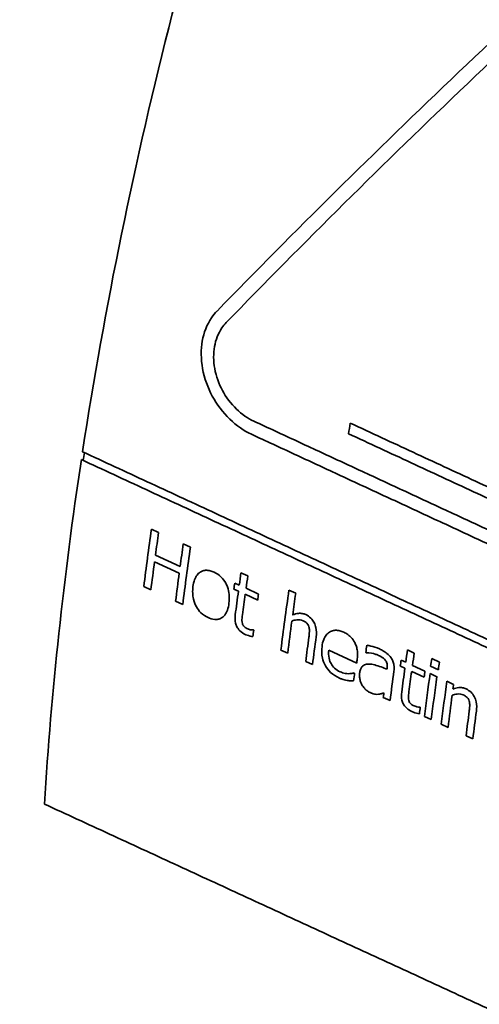
# Model space of a CAD drawing. Units: millimetres. Extents: x 166 to 3446, y 85 to 2445.
# Drawn here: x 2868 to 2884, y 2024 to 2057 of the extents above; entities that cross this region are included whole.
import ezdxf

# ---------------------------------------------------------------- set-up
doc = ezdxf.new("R2010")
doc.units = ezdxf.units.MM
doc.header["$LTSCALE"] = 6
doc.layers.add('実線(中線)', color=5, linetype='Continuous', lineweight=35)

msp = doc.modelspace()

# ---------------------------------------------------------------- linework, layer by layer
at = {"layer": '実線(中線)'}
for p, q in [((2872.476, 2039.872), (2872.717, 2039.76)), ((2873.555, 2039.372), (2873.796, 2039.26)), ((2872.611, 2038.997), (2873.449, 2038.609)), ((2873.418, 2038.379), (2872.58, 2038.767)), ((2875.51, 2038.395), (2875.74, 2038.288)), ((2872.455, 2037.816), (2872.214, 2037.928)), ((2875.297, 2038.047), (2875.452, 2037.976)), ((2875.682, 2037.869), (2876.105, 2037.673)), ((2875.424, 2037.772), (2875.269, 2037.844)), ((2876.077, 2037.47), (2875.654, 2037.666)), ((2877.136, 2037.805), (2877.366, 2037.698)), ((2873.535, 2037.316), (2873.293, 2037.428)), ((2875.929, 2036.454), (2875.942, 2036.448)), ((2877.093, 2035.668), (2876.863, 2035.775)), ((2879.433, 2035.329), (2878.488, 2035.767)), ((2879.755, 2035.682), (2879.742, 2035.688)), ((2881.153, 2035.78), (2881.383, 2035.673)), ((2877.935, 2035.278), (2877.705, 2035.384)), ((2881.068, 2035.157), (2880.913, 2035.229)), ((2880.94, 2035.432), (2881.095, 2035.36)), ((2881.325, 2035.254), (2881.748, 2035.058)), ((2882.202, 2035.106), (2881.941, 2035.227)), ((2881.976, 2035.482), (2882.237, 2035.361)), ((2879.349, 2035.001), (2879.363, 2034.995)), ((2881.721, 2034.854), (2881.298, 2035.05)), ((2881.922, 2034.977), (2882.152, 2034.87)), ((2882.49, 2034.714), (2882.72, 2034.607)), ((2880.566, 2034.059), (2880.336, 2034.166)), ((2881.574, 2033.839), (2881.587, 2033.833)), ((2881.961, 2033.413), (2881.731, 2033.52)), ((2882.529, 2033.15), (2882.299, 2033.257)), ((2883.371, 2032.76), (2883.141, 2032.867))]:
    msp.add_line(p, q, dxfattribs=at)
for centre, major_axis, ratio, start_param, end_param in [((2912.949, 2093.63), (-73.857, -128.254), 0.578093, 4.233845, 6.283185), ((2912.949, 2093.63), (-73.857, -128.254), 0.578093, 4.24493, 6.283185), ((2934.162, 2081.414), (-73.857, -128.254), 0.578093, 4.24493, 6.283185), ((2934.162, 2081.414), (-73.857, -128.254), 0.578093, 4.257302, 6.283185), ((2941.233, 2077.342), (-73.857, -128.254), 0.578093, 4.257302, 6.629093), ((2941.233, 2077.342), (-60.002, -104.195), 0.578093, 5.040366, 6.408435), ((2951.84, 2071.234), (58.733, 101.991), 0.578093, 1.880538, 2.16276), ((2950.252, 2059.844), (105.324, 73.358), 0.303999, 1.936037, 2.140055), ((2950.667, 2059.616), (-105.232, -73.294), 0.303999, 5.079699, 5.283834), ((2958.911, 2067.162), (57.853, 100.463), 0.578093, 2.117813, 2.121274), ((2951.84, 2071.234), (58.733, 101.991), 0.578093, 2.165329, 2.280311), ((2951.84, 2071.234), (-58.682, -101.903), 0.578093, 5.304872, 5.307443), ((2954.021, 2069.978), (58.462, 101.52), 0.578093, 2.177384, 2.196368), ((2954.227, 2069.859), (-58.436, -101.475), 0.578093, 5.319038, 5.326481), ((2954.943, 2069.447), (58.347, 101.321), 0.578093, 2.177656, 2.185111), ((2955.15, 2069.328), (-58.321, -101.276), 0.578093, 5.31931, 5.338341), ((2954.227, 2069.859), (-58.436, -101.475), 0.578093, 5.328728, 5.33803), ((2954.943, 2069.447), (58.347, 101.321), 0.578093, 2.187361, 2.196678), ((2956.624, 2068.479), (58.138, 100.958), 0.578093, 2.178803, 2.182915), ((2956.821, 2068.366), (-58.113, -100.915), 0.578093, 5.320455, 5.324568), ((2956.492, 2068.556), (58.154, 100.986), 0.578093, 2.182874, 2.184868), ((2956.624, 2068.479), (58.138, 100.958), 0.578093, 2.184909, 2.192847), ((2956.821, 2068.366), (-58.113, -100.915), 0.578093, 5.326563, 5.33339), ((2957.182, 2068.158), (-58.068, -100.837), 0.578093, 5.324679, 5.326676), ((2957.995, 2067.689), (57.967, 100.661), 0.578093, 2.177711, 2.197713), ((2958.192, 2067.576), (-57.942, -100.619), 0.578093, 5.319362, 5.32659), ((2958.192, 2067.576), (-57.942, -100.619), 0.578093, 5.328623, 5.339373), ((2957.182, 2068.158), (-58.068, -100.837), 0.578093, 5.336733, 5.338904), ((2958.715, 2067.275), (57.877, 100.506), 0.578093, 2.189745, 2.197959), ((2958.912, 2067.162), (-57.853, -100.463), 0.578093, 5.330267, 5.339619), ((2960.325, 2066.348), (57.677, 100.158), 0.578093, 2.184375, 2.186853), ((2961.45, 2065.7), (57.537, 99.915), 0.578093, 2.18026, 2.184415), ((2961.646, 2065.587), (-57.513, -99.872), 0.578093, 5.321913, 5.32607), ((2960.115, 2066.469), (-57.703, -100.203), 0.578093, 5.331731, 5.333056), ((2961.317, 2065.777), (57.554, 99.943), 0.578093, 2.184374, 2.186389), ((2962.144, 2065.3), (57.451, 99.765), 0.578093, 2.179691, 2.182225), ((2962.367, 2065.172), (-57.423, -99.716), 0.578093, 5.321351, 5.323886), ((2960.093, 2066.481), (-57.706, -100.208), 0.578093, 5.336481, 5.339135), ((2960.964, 2065.98), (57.597, 100.02), 0.578093, 2.188744, 2.189213), ((2961.161, 2065.867), (-57.573, -99.977), 0.578093, 5.330494, 5.340393), ((2961.45, 2065.7), (57.537, 99.915), 0.578093, 2.186431, 2.194454), ((2961.646, 2065.587), (-57.513, -99.872), 0.578093, 5.328087, 5.334986), ((2962.008, 2065.379), (-57.468, -99.794), 0.578093, 5.326184, 5.328202), ((2962.157, 2065.293), (57.449, 99.762), 0.578093, 2.184638, 2.199146), ((2962.354, 2065.18), (-57.425, -99.719), 0.578093, 5.326293, 5.340807), ((2962.642, 2065.014), (57.389, 99.657), 0.578093, 2.184791, 2.199314), ((2962.839, 2064.9), (-57.364, -99.615), 0.578093, 5.326446, 5.328061), ((2960.964, 2065.98), (57.597, 100.02), 0.578093, 2.197199, 2.198732), ((2962.839, 2064.9), (-57.364, -99.615), 0.578093, 5.330115, 5.340975), ((2962.008, 2065.379), (-57.468, -99.794), 0.578093, 5.338366, 5.340561), ((2963.362, 2064.599), (57.299, 99.501), 0.578093, 2.191267, 2.199565), ((2963.559, 2064.486), (-57.275, -99.459), 0.578093, 5.331778, 5.341227)]:
    msp.add_ellipse(centre, major_axis=major_axis, ratio=ratio, start_param=start_param, end_param=end_param, dxfattribs=at)
for points, knots in [([(2875.864, 2043.095), (2875.614, 2043.211), (2875.358, 2043.386), (2874.893, 2043.833), (2874.688, 2044.11), (2874.386, 2044.672), (2874.268, 2044.995), (2874.149, 2045.644), (2874.149, 2045.97), (2874.249, 2046.537), (2874.355, 2046.816), (2874.568, 2047.128), (2874.63, 2047.204), (2874.697, 2047.273)], [0.7619299, 0.7619299, 0.7619299, 0.7619299, 0.8538073, 0.8538073, 0.9498959, 0.9498959, 1.0452855, 1.0452855, 1.1406751, 1.1406751, 1.2352623, 1.2352623, 1.2689893, 1.2689893, 1.2689893, 1.2689893]), ([(2875.011, 2046.883), (2874.957, 2046.828), (2874.908, 2046.767), (2874.738, 2046.517), (2874.653, 2046.294), (2874.573, 2045.841), (2874.573, 2045.58), (2874.667, 2045.061), (2874.761, 2044.803), (2875.002, 2044.353), (2875.166, 2044.132), (2875.537, 2043.773), (2875.742, 2043.633), (2875.942, 2043.54)], [0.2010267, 0.2010267, 0.2010267, 0.2010267, 0.228045, 0.228045, 0.3036723, 0.3036723, 0.3799286, 0.3799286, 0.4561849, 0.4561849, 0.5329978, 0.5329978, 0.6065944, 0.6065944, 0.6065944, 0.6065944]), ([(2873.883, 2037.927), (2873.894, 2038.009), (2873.911, 2038.088), (2873.959, 2038.218), (2873.986, 2038.271), (2874.037, 2038.339), (2874.055, 2038.359), (2874.091, 2038.391), (2874.107, 2038.404), (2874.142, 2038.426), (2874.164, 2038.439), (2874.229, 2038.465), (2874.268, 2038.475), (2874.361, 2038.482), (2874.414, 2038.476), (2874.511, 2038.451), (2874.555, 2038.435), (2874.598, 2038.415)], [0, 0, 0, 0, 0.0279062, 0.0279062, 0.0498258, 0.0498258, 0.0604747, 0.0604747, 0.0686685, 0.0686685, 0.0767039, 0.0767039, 0.0879988, 0.0879988, 0.101612, 0.101612, 0.1128775, 0.1128775, 0.1128775, 0.1128775]), ([(2874.598, 2038.415), (2874.683, 2038.375), (2874.765, 2038.322), (2874.899, 2038.192), (2874.95, 2038.123), (2875.011, 2038.014), (2875.033, 2037.971), (2875.085, 2037.83), (2875.103, 2037.743), (2875.12, 2037.556), (2875.115, 2037.457), (2875.103, 2037.362)], [0, 0, 0, 0, 0.0313357, 0.0313357, 0.0576453, 0.0576453, 0.0688319, 0.0688319, 0.0862621, 0.0862621, 0.1066675, 0.1066675, 0.1066675, 0.1066675]), ([(2874.394, 2036.875), (2874.309, 2036.915), (2874.226, 2036.968), (2874.092, 2037.097), (2874.041, 2037.164), (2873.963, 2037.303), (2873.924, 2037.39), (2873.883, 2037.568), (2873.875, 2037.636), (2873.869, 2037.78), (2873.874, 2037.855), (2873.883, 2037.927)], [0, 0, 0, 0, 0.0314605, 0.0314605, 0.0573716, 0.0573716, 0.0792559, 0.0792559, 0.0928489, 0.0928489, 0.1083848, 0.1083848, 0.1083848, 0.1083848]), ([(2875.103, 2037.362), (2875.092, 2037.282), (2875.075, 2037.203), (2875.027, 2037.067), (2874.998, 2037.009), (2874.942, 2036.938), (2874.923, 2036.918), (2874.886, 2036.886), (2874.869, 2036.874), (2874.831, 2036.851), (2874.81, 2036.841), (2874.753, 2036.82), (2874.716, 2036.813), (2874.602, 2036.806), (2874.522, 2036.823), (2874.426, 2036.861), (2874.41, 2036.868), (2874.394, 2036.875)], [0, 0, 0, 0, 0.0276716, 0.0276716, 0.051819, 0.051819, 0.0626963, 0.0626963, 0.0711082, 0.0711082, 0.0805921, 0.0805921, 0.0952317, 0.0952317, 0.1245215, 0.1245215, 0.1305137, 0.1305137, 0.1305137, 0.1305137]), ([(2875.653, 2036.305), (2875.59, 2036.334), (2875.529, 2036.373), (2875.421, 2036.478), (2875.39, 2036.527), (2875.35, 2036.6), (2875.334, 2036.645), (2875.304, 2036.779), (2875.304, 2036.873), (2875.316, 2036.964)], [0, 0, 0, 0, 0.023219, 0.023219, 0.0461737, 0.0461737, 0.078115, 0.078115, 0.1404696, 0.1404696, 0.1404696, 0.1404696]), ([(2875.561, 2036.971), (2875.557, 2036.938), (2875.552, 2036.902), (2875.542, 2036.803), (2875.542, 2036.781), (2875.542, 2036.742), (2875.547, 2036.708), (2875.557, 2036.673)], [0, 0, 0, 0, 0.0115457, 0.0115457, 0.0336077, 0.0336077, 0.1698228, 0.1698228, 0.1698228, 0.1698228]), ([(2877.264, 2036.963), (2877.324, 2036.99), (2877.39, 2037.011), (2877.499, 2037.023), (2877.541, 2037.023), (2877.629, 2037.005), (2877.667, 2036.992), (2877.706, 2036.975)], [0, 0, 0, 0, 0.0262445, 0.0262445, 0.04166206, 0.04166206, 0.05390568, 0.05390568, 0.05390568, 0.05390568]), ([(2877.706, 2036.975), (2877.766, 2036.946), (2877.825, 2036.909), (2877.92, 2036.817), (2877.956, 2036.769), (2878.021, 2036.65), (2878.041, 2036.587), (2878.074, 2036.429), (2878.071, 2036.321), (2878.058, 2036.224)], [0, 0, 0, 0, 0.0224171, 0.0224171, 0.0407053, 0.0407053, 0.0631892, 0.0631892, 0.1078001, 0.1078001, 0.1078001, 0.1078001]), ([(2875.557, 2036.673), (2875.562, 2036.652), (2875.571, 2036.633), (2875.591, 2036.6), (2875.605, 2036.582), (2875.658, 2036.534), (2875.698, 2036.511), (2875.738, 2036.492)], [0, 0, 0, 0, 0.00662448, 0.00662448, 0.01139084, 0.01139084, 0.01822578, 0.01822578, 0.01822578, 0.01822578]), ([(2877.613, 2036.769), (2877.582, 2036.784), (2877.551, 2036.793), (2877.482, 2036.805), (2877.445, 2036.804), (2877.346, 2036.793), (2877.29, 2036.778), (2877.236, 2036.757)], [0, 0, 0, 0, 0.01137172, 0.01137172, 0.02530224, 0.02530224, 0.0463197, 0.0463197, 0.0463197, 0.0463197]), ([(2877.812, 2036.562), (2877.804, 2036.591), (2877.791, 2036.618), (2877.753, 2036.674), (2877.731, 2036.695), (2877.684, 2036.733), (2877.648, 2036.754), (2877.613, 2036.769)], [0, 0, 0, 0, 0.00922954, 0.00922954, 0.0204152, 0.0204152, 0.04309418, 0.04309418, 0.04309418, 0.04309418]), ([(2877.813, 2036.215), (2877.818, 2036.254), (2877.822, 2036.294), (2877.83, 2036.402), (2877.829, 2036.441), (2877.828, 2036.484), (2877.824, 2036.524), (2877.812, 2036.562)], [0, 0, 0, 0, 0.0134164, 0.0134164, 0.0361843, 0.0361843, 0.171312, 0.171312, 0.171312, 0.171312]), ([(2875.914, 2036.228), (2875.882, 2036.233), (2875.85, 2036.24), (2875.736, 2036.269), (2875.681, 2036.292), (2875.653, 2036.305)], [0, 0, 0, 0, 0.01163453, 0.01163453, 0.04162618, 0.04162618, 0.04162618, 0.04162618]), ([(2875.738, 2036.492), (2875.759, 2036.483), (2875.78, 2036.475), (2875.811, 2036.467), (2875.833, 2036.461), (2875.897, 2036.455), (2875.915, 2036.454), (2875.929, 2036.454)], [0, 0, 0, 0, 0.00759045, 0.00759045, 0.01126701, 0.01126701, 0.01223633, 0.01223633, 0.01223633, 0.01223633]), ([(2878.257, 2035.893), (2878.268, 2035.975), (2878.286, 2036.055), (2878.336, 2036.183), (2878.363, 2036.234), (2878.416, 2036.301), (2878.435, 2036.321), (2878.473, 2036.355), (2878.491, 2036.368), (2878.532, 2036.394), (2878.555, 2036.406), (2878.62, 2036.431), (2878.663, 2036.441), (2878.759, 2036.446), (2878.812, 2036.439), (2878.908, 2036.414), (2878.95, 2036.398), (2878.993, 2036.378)], [0, 0, 0, 0, 0.0283242, 0.0283242, 0.0499131, 0.0499131, 0.0609742, 0.0609742, 0.0697713, 0.0697713, 0.0799245, 0.0799245, 0.0966646, 0.0966646, 0.1155198, 0.1155198, 0.1307439, 0.1307439, 0.1307439, 0.1307439]), ([(2878.993, 2036.378), (2879.04, 2036.356), (2879.087, 2036.33), (2879.187, 2036.261), (2879.224, 2036.225), (2879.293, 2036.152), (2879.333, 2036.095), (2879.366, 2036.033)], [0, 0, 0, 0, 0.01736837, 0.01736837, 0.03890241, 0.03890241, 0.08694448, 0.08694448, 0.08694448, 0.08694448]), ([(2878.847, 2034.821), (2878.743, 2034.869), (2878.64, 2034.932), (2878.479, 2035.082), (2878.419, 2035.156), (2878.322, 2035.325), (2878.289, 2035.413), (2878.24, 2035.637), (2878.241, 2035.769), (2878.257, 2035.893)], [0, 0, 0, 0, 0.0383876, 0.0383876, 0.0677051, 0.0677051, 0.0967534, 0.0967534, 0.1392649, 0.1392649, 0.1392649, 0.1392649]), ([(2879.366, 2036.033), (2879.39, 2035.987), (2879.409, 2035.939), (2879.437, 2035.849), (2879.45, 2035.795), (2879.467, 2035.64), (2879.462, 2035.548), (2879.45, 2035.463)], [0, 0, 0, 0, 0.01559957, 0.01559957, 0.02893852, 0.02893852, 0.04791503, 0.04791503, 0.04791503, 0.04791503]), ([(2879.776, 2035.938), (2879.819, 2035.931), (2879.873, 2035.919), (2880, 2035.888), (2880.092, 2035.862), (2880.202, 2035.811)], [0, 0, 0, 0, 0.01564601, 0.01564601, 0.0467066, 0.0467066, 0.0467066, 0.0467066]), ([(2878.488, 2035.767), (2878.476, 2035.681), (2878.475, 2035.588), (2878.511, 2035.416), (2878.539, 2035.356), (2878.595, 2035.256), (2878.634, 2035.206), (2878.739, 2035.108), (2878.804, 2035.067), (2878.871, 2035.036)], [0, 0, 0, 0, 0.029639, 0.029639, 0.0547588, 0.0547588, 0.0874219, 0.0874219, 0.1286699, 0.1286699, 0.1286699, 0.1286699]), ([(2880.171, 2035.594), (2880.134, 2035.611), (2880.096, 2035.625), (2879.989, 2035.656), (2879.886, 2035.68), (2879.755, 2035.682)], [0, 0, 0, 0, 0.01352182, 0.01352182, 0.03885693, 0.03885693, 0.03885693, 0.03885693]), ([(2880.403, 2035.435), (2880.385, 2035.458), (2880.364, 2035.478), (2880.289, 2035.537), (2880.22, 2035.572), (2880.171, 2035.594)], [0, 0, 0, 0, 0.00893603, 0.00893603, 0.02980738, 0.02980738, 0.02980738, 0.02980738]), ([(2880.202, 2035.811), (2880.248, 2035.79), (2880.295, 2035.766), (2880.373, 2035.721), (2880.417, 2035.694), (2880.512, 2035.618), (2880.558, 2035.569), (2880.599, 2035.512)], [0, 0, 0, 0, 0.01684951, 0.01684951, 0.02948944, 0.02948944, 0.04518343, 0.04518343, 0.04518343, 0.04518343]), ([(2879.532, 2034.985), (2879.538, 2035.029), (2879.547, 2035.072), (2879.575, 2035.145), (2879.592, 2035.175), (2879.627, 2035.219), (2879.641, 2035.232), (2879.669, 2035.253), (2879.684, 2035.261), (2879.722, 2035.279), (2879.745, 2035.286), (2879.791, 2035.294), (2879.814, 2035.296), (2879.837, 2035.296)], [0, 0, 0, 0, 0.01531179, 0.01531179, 0.02831815, 0.02831815, 0.03702538, 0.03702538, 0.04600709, 0.04600709, 0.05840513, 0.05840513, 0.06949317, 0.06949317, 0.06949317, 0.06949317]), ([(2879.837, 2035.296), (2879.905, 2035.298), (2879.977, 2035.287), (2880.174, 2035.236), (2880.356, 2035.166), (2880.46, 2035.124)], [0, 0, 0, 0, 0.02576815, 0.02576815, 0.0715883, 0.0715883, 0.0715883, 0.0715883]), ([(2880.467, 2035.171), (2880.471, 2035.203), (2880.473, 2035.238), (2880.468, 2035.288), (2880.463, 2035.32), (2880.437, 2035.385), (2880.422, 2035.411), (2880.403, 2035.435)], [0, 0, 0, 0, 0.01101848, 0.01101848, 0.01609056, 0.01609056, 0.01986498, 0.01986498, 0.01986498, 0.01986498]), ([(2880.599, 2035.512), (2880.624, 2035.476), (2880.644, 2035.439), (2880.681, 2035.349), (2880.691, 2035.304), (2880.707, 2035.196), (2880.704, 2035.123), (2880.695, 2035.055)], [0, 0, 0, 0, 0.01301355, 0.01301355, 0.02928565, 0.02928565, 0.0633157, 0.0633157, 0.0633157, 0.0633157]), ([(2878.871, 2035.036), (2878.899, 2035.023), (2878.926, 2035.012), (2878.982, 2034.994), (2879.012, 2034.987), (2879.085, 2034.974), (2879.123, 2034.97), (2879.16, 2034.971)], [0, 0, 0, 0, 0.01009792, 0.01009792, 0.02024944, 0.02024944, 0.03133038, 0.03133038, 0.03133038, 0.03133038]), ([(2879.16, 2034.971), (2879.185, 2034.972), (2879.211, 2034.973), (2879.291, 2034.982), (2879.326, 2034.992), (2879.349, 2035.001)], [0, 0, 0, 0, 0.00961512, 0.00961512, 0.03072707, 0.03072707, 0.03072707, 0.03072707]), ([(2879.61, 2034.595), (2879.591, 2034.629), (2879.576, 2034.664), (2879.551, 2034.738), (2879.541, 2034.778), (2879.526, 2034.874), (2879.525, 2034.931), (2879.532, 2034.985)], [0, 0, 0, 0, 0.01157626, 0.01157626, 0.02376057, 0.02376057, 0.04250278, 0.04250278, 0.04250278, 0.04250278]), ([(2879.11, 2034.742), (2879.079, 2034.747), (2879.048, 2034.752), (2878.982, 2034.768), (2878.959, 2034.775), (2878.907, 2034.794), (2878.876, 2034.807), (2878.847, 2034.821)], [0, 0, 0, 0, 0.01130225, 0.01130225, 0.02380032, 0.02380032, 0.03999103, 0.03999103, 0.03999103, 0.03999103]), ([(2879.329, 2034.727), (2879.302, 2034.728), (2879.273, 2034.729), (2879.205, 2034.732), (2879.159, 2034.734), (2879.11, 2034.742)], [0, 0, 0, 0, 0.00987114, 0.00987114, 0.02512812, 0.02512812, 0.02512812, 0.02512812]), ([(2879.887, 2034.331), (2879.85, 2034.348), (2879.815, 2034.369), (2879.745, 2034.424), (2879.716, 2034.453), (2879.662, 2034.514), (2879.634, 2034.553), (2879.61, 2034.595)], [0, 0, 0, 0, 0.01362763, 0.01362763, 0.02791815, 0.02791815, 0.04885592, 0.04885592, 0.04885592, 0.04885592]), ([(2880.173, 2034.273), (2880.139, 2034.269), (2880.104, 2034.269), (2880.044, 2034.275), (2880.022, 2034.279), (2879.956, 2034.3), (2879.92, 2034.315), (2879.887, 2034.331)], [0, 0, 0, 0, 0.01318413, 0.01318413, 0.02196833, 0.02196833, 0.0309606, 0.0309606, 0.0309606, 0.0309606]), ([(2880.356, 2034.32), (2880.332, 2034.313), (2880.303, 2034.303), (2880.26, 2034.289), (2880.221, 2034.276), (2880.173, 2034.273)], [0, 0, 0, 0, 0.00967274, 0.00967274, 0.01812244, 0.01812244, 0.01812244, 0.01812244]), ([(2881.299, 2033.69), (2881.236, 2033.719), (2881.174, 2033.758), (2881.066, 2033.863), (2881.035, 2033.912), (2880.995, 2033.985), (2880.979, 2034.03), (2880.949, 2034.164), (2880.949, 2034.258), (2880.961, 2034.349)], [0, 0, 0, 0, 0.0232076, 0.0232076, 0.0461802, 0.0461802, 0.0781338, 0.0781338, 0.1405464, 0.1405464, 0.1405464, 0.1405464]), ([(2881.206, 2034.356), (2881.201, 2034.323), (2881.197, 2034.287), (2881.187, 2034.188), (2881.187, 2034.166), (2881.187, 2034.127), (2881.192, 2034.093), (2881.202, 2034.058)], [0, 0, 0, 0, 0.0115152, 0.0115152, 0.0335982, 0.0335982, 0.1776154, 0.1776154, 0.1776154, 0.1776154]), ([(2883.048, 2034.251), (2883.017, 2034.266), (2882.986, 2034.275), (2882.916, 2034.286), (2882.88, 2034.286), (2882.781, 2034.275), (2882.724, 2034.26), (2882.67, 2034.239)], [0, 0, 0, 0, 0.01137718, 0.01137718, 0.02529582, 0.02529582, 0.0462837, 0.0462837, 0.0462837, 0.0462837]), ([(2882.698, 2034.445), (2882.759, 2034.472), (2882.825, 2034.493), (2882.933, 2034.504), (2882.975, 2034.505), (2883.063, 2034.487), (2883.102, 2034.474), (2883.14, 2034.456)], [0, 0, 0, 0, 0.02633074, 0.02633074, 0.04145837, 0.04145837, 0.05330963, 0.05330963, 0.05330963, 0.05330963]), ([(2883.247, 2034.044), (2883.238, 2034.072), (2883.226, 2034.1), (2883.188, 2034.156), (2883.165, 2034.177), (2883.119, 2034.215), (2883.082, 2034.235), (2883.048, 2034.251)], [0, 0, 0, 0, 0.00921022, 0.00921022, 0.02041751, 0.02041751, 0.04324406, 0.04324406, 0.04324406, 0.04324406]), ([(2883.14, 2034.456), (2883.201, 2034.428), (2883.259, 2034.391), (2883.354, 2034.299), (2883.39, 2034.251), (2883.455, 2034.133), (2883.475, 2034.07), (2883.508, 2033.91), (2883.506, 2033.803), (2883.493, 2033.705)], [0, 0, 0, 0, 0.0224112, 0.0224112, 0.0406962, 0.0406962, 0.0629444, 0.0629444, 0.1065013, 0.1065013, 0.1065013, 0.1065013]), ([(2881.202, 2034.058), (2881.207, 2034.037), (2881.216, 2034.018), (2881.236, 2033.985), (2881.25, 2033.967), (2881.303, 2033.919), (2881.343, 2033.896), (2881.383, 2033.877)], [0, 0, 0, 0, 0.00662873, 0.00662873, 0.01139361, 0.01139361, 0.01821334, 0.01821334, 0.01821334, 0.01821334]), ([(2881.383, 2033.877), (2881.404, 2033.868), (2881.424, 2033.86), (2881.456, 2033.852), (2881.478, 2033.846), (2881.542, 2033.84), (2881.56, 2033.839), (2881.574, 2033.839)], [0, 0, 0, 0, 0.00758141, 0.00758141, 0.01133374, 0.01133374, 0.01232926, 0.01232926, 0.01232926, 0.01232926]), ([(2883.248, 2033.697), (2883.253, 2033.736), (2883.257, 2033.776), (2883.265, 2033.883), (2883.264, 2033.922), (2883.263, 2033.965), (2883.258, 2034.006), (2883.247, 2034.044)], [0, 0, 0, 0, 0.0133856, 0.0133856, 0.0361336, 0.0361336, 0.1754176, 0.1754176, 0.1754176, 0.1754176]), ([(2881.559, 2033.613), (2881.527, 2033.618), (2881.495, 2033.625), (2881.381, 2033.654), (2881.326, 2033.677), (2881.299, 2033.69)], [0, 0, 0, 0, 0.01164653, 0.01164653, 0.04161209, 0.04161209, 0.04161209, 0.04161209])]:
    msp.add_open_spline(points, degree=3, knots=knots, dxfattribs=at)
for points, weights in [([(2875.942, 2043.54), (2887.476, 2038.188), (2898.53, 2033.059)], [1, 1.00022485374, 1]), ([(2879.217, 2043.471), (2887.606, 2039.578), (2895.738, 2035.804)], [1, 1.00012003983, 1]), ([(2898.453, 2032.614), (2887.399, 2037.743), (2875.864, 2043.095)], [1, 1.00022504278, 1]), ([(2895.673, 2035.447), (2887.54, 2039.221), (2879.151, 2043.114)], [1, 1.00012010504, 1]), ([(2903.166, 2026.903), (2887.151, 2034.328), (2870.099, 2042.234)], [1, 1.00048548702, 1]), ([(2870.139, 2042.5), (2887.19, 2034.594), (2903.205, 2027.169)], [1, 1.00048515622, 1]), ([(2902.023, 2015.241), (2885.974, 2022.643), (2868.845, 2030.55)], [1, 1.00050803583, 1])]:
    msp.add_rational_spline(points, weights, degree=2, dxfattribs=at)

doc.saveas('drawing.dxf')
